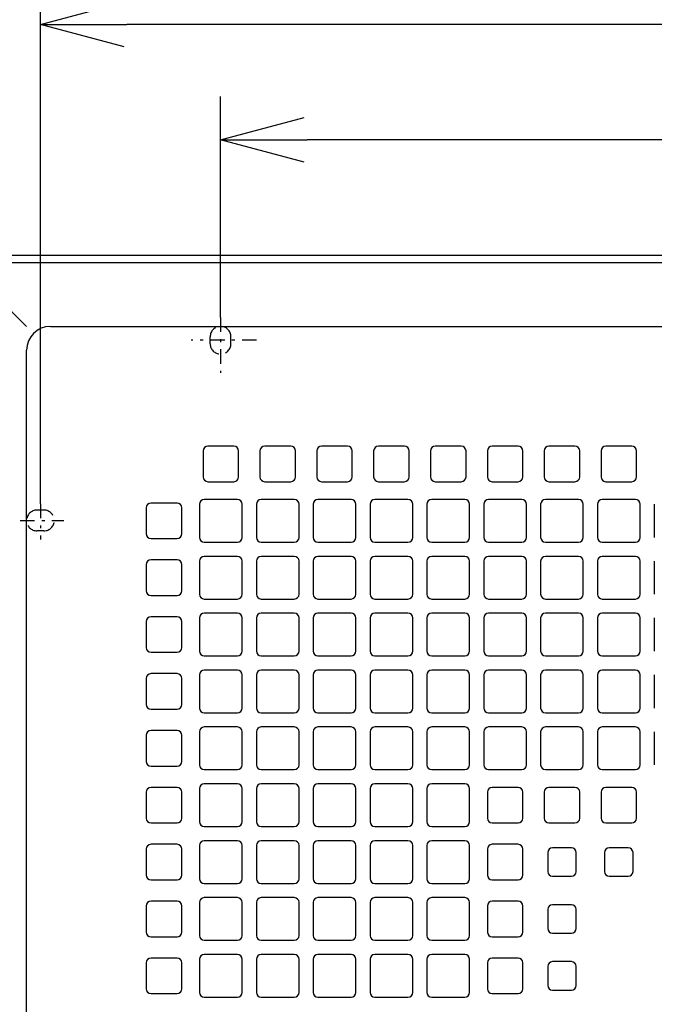
# Model space of a CAD drawing. Extents: x 13 to 288, y 5 to 194.
# Drawn here: x 36 to 58, y 87 to 121 of the extents above; entities that cross this region are included whole.
import ezdxf

# ---------------------------------------------------------------- set-up
doc = ezdxf.new("R2010")
doc.units = 0
doc.linetypes.add('DASHDOT', pattern=[1, 0.5, -0.25, 0, -0.25])
doc.linetypes.add('DASHED', pattern=[0.75, 0.5, -0.25])
doc.layers.get('0').update_dxf_attribs({"linetype": 'CONTINUOUS'})
doc.layers.get('DEFPOINTS').update_dxf_attribs({"linetype": 'CONTINUOUS'})
doc.layers.add('DD0', color=4, linetype='CONTINUOUS')
doc.layers.add('M47', color=3, linetype='CONTINUOUS')
doc.styles.get("Standard").update_dxf_attribs({"font": 'txt', "bigfont": 'BIGFONT'})
doc.dimstyles.get("Standard").update_dxf_attribs({"dimtxt": 2.5, "dimasz": 3, "dimexe": 1.5, "dimexo": 0, "dimgap": 0.7, "dimtad": 3, "dimtxsty": 'STANDARD', "dimblk1": 'OPEN', "dimblk2": 'OPEN', "dimsah": 1, "dimcen": 0.09, "dimazin": 3, "dimtfac": 1, "dimtdec": 4, "dimtofl": 0, "dimtmove": 0, "dimatfit": 3, "dimtolj": 1, "dimtzin": 0})

# ---------------------------------------------------------------- blocks, each defined once
blk = doc.blocks.new('_OPEN')
at = {"color": 0}
for p, q in [((-0.965926, 0.25882), (0, 0)), ((0, 0), (-1, 0)), ((0, 0), (-0.965926, -0.25882))]:
    blk.add_line(p, q, dxfattribs=at)
blk = doc.blocks.new('*D18')
at = {"layer": 'DD0'}
for p, q in [((43.10062, 110.414429), (43.10062, 118.069824)), ((80.571823, 110.294579), (80.571823, 118.069824)), ((77.571823, 116.569824), (46.10062, 116.569824))]:
    blk.add_line(p, q, dxfattribs=at)
at = {"layer": 'DEFPOINTS'}
for p in [(43.10062, 116.569824), (43.10062, 110.414429), (80.571823, 110.294579)]:
    blk.add_point(p, dxfattribs=at)
at = {"layer": 'DD0', "xscale": 3, "yscale": 3, "rotation": 180}
blk.add_blockref('_OPEN', (43.10062, 116.569824), dxfattribs=at)
at = {"layer": 'DD0', "xscale": 3, "yscale": 3}
blk.add_blockref('_OPEN', (80.571823, 116.569824), dxfattribs=at)
at = {"layer": 'DD0', "width": 0.833333}
blk.add_text('３１２', height=2.5, dxfattribs=at).set_placement((58.294553, 117.269821))
blk = doc.blocks.new('*D19')
at = {"layer": 'DD0'}
for p, q in [((36.855423, 103.962051), (36.855423, 122.069817)), ((86.817024, 103.962051), (86.817024, 122.069817)), ((83.817024, 120.569817), (39.855423, 120.569817))]:
    blk.add_line(p, q, dxfattribs=at)
at = {"layer": 'DEFPOINTS'}
for p in [(36.855423, 120.569817), (36.855423, 103.962051), (86.817024, 103.962051)]:
    blk.add_point(p, dxfattribs=at)
at = {"layer": 'DD0', "xscale": 3, "yscale": 3, "rotation": 180}
blk.add_blockref('_OPEN', (36.855423, 120.569817), dxfattribs=at)
at = {"layer": 'DD0', "xscale": 3, "yscale": 3}
blk.add_blockref('_OPEN', (86.817024, 120.569817), dxfattribs=at)
at = {"layer": 'DD0', "width": 0.833333}
blk.add_text('４１６', height=2.5, dxfattribs=at).set_placement((58.294557, 121.269814))

msp = doc.modelspace()

# ---------------------------------------------------------------- linework, layer by layer
at = {"layer": 'M47', "color": 2}
for p, q in [((35.801898, 112.569821), (77.202948, 112.569821)), ((35.801898, 112.323439), (77.110052, 112.323439)), ((36.376788, 110.106005), (35.066808, 111.415985)), ((37.19806, 110.106005), (76.308411, 110.106005)), ((36.376788, 66.873743), (36.376788, 109.284732)), ((42.495265, 105.794326), (42.495265, 104.890927)), ((43.562918, 105.958581), (42.659519, 105.958581)), ((43.727173, 104.890927), (43.727173, 105.794326)), ((44.466318, 105.794326), (44.466318, 104.890927)), ((45.533971, 105.958581), (44.630572, 105.958581)), ((45.698226, 104.890927), (45.698226, 105.794326)), ((46.437371, 105.794326), (46.437371, 104.890927)), ((47.505024, 105.958581), (46.601625, 105.958581)), ((47.669279, 104.890927), (47.669279, 105.794326)), ((48.408424, 105.794326), (48.408424, 104.890927)), ((49.476077, 105.958581), (48.572678, 105.958581)), ((49.640332, 104.890927), (49.640332, 105.794326)), ((50.379476, 105.794326), (50.379476, 104.890927)), ((51.44713, 105.958581), (50.543731, 105.958581)), ((51.611385, 104.890927), (51.611385, 105.794326)), ((52.350529, 105.794326), (52.350529, 104.890927)), ((53.418183, 105.958581), (52.514784, 105.958581)), ((53.582437, 104.890927), (53.582437, 105.794326)), ((54.321582, 105.794326), (54.321582, 104.890927)), ((55.389236, 105.958581), (54.485837, 105.958581)), ((55.55349, 104.890927), (55.55349, 105.794326)), ((56.292635, 105.794326), (56.292635, 104.890927)), ((57.360289, 105.958581), (56.45689, 105.958581)), ((57.524543, 104.890927), (57.524543, 105.794326)), ((42.659519, 104.726673), (43.562918, 104.726673)), ((44.630572, 104.726673), (45.533971, 104.726673)), ((46.601625, 104.726673), (47.505024, 104.726673)), ((48.572678, 104.726673), (49.476077, 104.726673)), ((50.543731, 104.726673), (51.44713, 104.726673)), ((52.514784, 104.726673), (53.418183, 104.726673)), ((54.485837, 104.726673), (55.389236, 104.726673)), ((56.45689, 104.726673), (57.360289, 104.726673)), ((43.686109, 104.110719), (42.536328, 104.110719)), ((45.657162, 104.110719), (44.507381, 104.110719)), ((47.628215, 104.110719), (46.478434, 104.110719)), ((49.599268, 104.110719), (48.449487, 104.110719)), ((51.570321, 104.110719), (50.42054, 104.110719)), ((53.541374, 104.110719), (52.391593, 104.110719)), ((55.512427, 104.110719), (54.362646, 104.110719)), ((57.48348, 104.110719), (56.333699, 104.110719)), ((40.524212, 103.823273), (40.524212, 102.919874)), ((41.591865, 103.987528), (40.688466, 103.987528)), ((41.75612, 102.919874), (41.75612, 103.823273)), ((42.372074, 103.946464), (42.372074, 102.796683)), ((43.850364, 102.796683), (43.850364, 103.946464)), ((44.343127, 103.946464), (44.343127, 102.796683)), ((45.821417, 102.796683), (45.821417, 103.946464)), ((46.31418, 103.946464), (46.31418, 102.796683)), ((47.792469, 102.796683), (47.792469, 103.946464)), ((48.285233, 103.946464), (48.285233, 102.796683)), ((49.763522, 102.796683), (49.763522, 103.946464)), ((50.256286, 103.946464), (50.256286, 102.796683)), ((51.734575, 102.796683), (51.734575, 103.946464)), ((52.227339, 103.946464), (52.227339, 102.796683)), ((53.705628, 102.796683), (53.705628, 103.946464)), ((54.198391, 103.946464), (54.198391, 102.796683)), ((55.676681, 102.796683), (55.676681, 103.946464)), ((56.169444, 103.946464), (56.169444, 102.796683)), ((57.647734, 102.796683), (57.647734, 103.946464)), ((58.140497, 103.946464), (58.140497, 102.796683)), ((40.688466, 102.75562), (41.591865, 102.75562)), ((42.536328, 102.632429), (43.686109, 102.632429)), ((44.507381, 102.632429), (45.657162, 102.632429)), ((46.478434, 102.632429), (47.628215, 102.632429)), ((48.449487, 102.632429), (49.599268, 102.632429)), ((50.42054, 102.632429), (51.570321, 102.632429)), ((52.391593, 102.632429), (53.541374, 102.632429)), ((54.362646, 102.632429), (55.512427, 102.632429)), ((56.333699, 102.632429), (57.48348, 102.632429)), ((41.591865, 102.016475), (40.688466, 102.016475)), ((43.686109, 102.139666), (42.536328, 102.139666)), ((45.657162, 102.139666), (44.507381, 102.139666)), ((47.628215, 102.139666), (46.478434, 102.139666)), ((49.599268, 102.139666), (48.449487, 102.139666)), ((51.570321, 102.139666), (50.42054, 102.139666)), ((53.541374, 102.139666), (52.391593, 102.139666)), ((55.512427, 102.139666), (54.362646, 102.139666)), ((57.48348, 102.139666), (56.333699, 102.139666)), ((40.524212, 101.85222), (40.524212, 100.948821)), ((41.75612, 100.948821), (41.75612, 101.85222)), ((42.372074, 101.975411), (42.372074, 100.82563)), ((43.850364, 100.82563), (43.850364, 101.975411)), ((44.343127, 101.975411), (44.343127, 100.82563)), ((45.821417, 100.82563), (45.821417, 101.975411)), ((46.31418, 101.975411), (46.31418, 100.82563)), ((47.792469, 100.82563), (47.792469, 101.975411)), ((48.285233, 101.975411), (48.285233, 100.82563)), ((49.763522, 100.82563), (49.763522, 101.975411)), ((50.256286, 101.975411), (50.256286, 100.82563)), ((51.734575, 100.82563), (51.734575, 101.975411)), ((52.227339, 101.975411), (52.227339, 100.82563)), ((53.705628, 100.82563), (53.705628, 101.975411)), ((54.198391, 101.975411), (54.198391, 100.82563)), ((55.676681, 100.82563), (55.676681, 101.975411)), ((56.169444, 101.975411), (56.169444, 100.82563)), ((57.647734, 100.82563), (57.647734, 101.975411)), ((58.140497, 101.975411), (58.140497, 100.82563)), ((40.688466, 100.784567), (41.591865, 100.784567)), ((42.536328, 100.661376), (43.686109, 100.661376)), ((44.507381, 100.661376), (45.657162, 100.661376)), ((46.478434, 100.661376), (47.628215, 100.661376)), ((48.449487, 100.661376), (49.599268, 100.661376)), ((50.42054, 100.661376), (51.570321, 100.661376)), ((52.391593, 100.661376), (53.541374, 100.661376)), ((54.362646, 100.661376), (55.512427, 100.661376)), ((56.333699, 100.661376), (57.48348, 100.661376)), ((41.591865, 100.045422), (40.688466, 100.045422)), ((42.372074, 100.004358), (42.372074, 98.854577)), ((43.686109, 100.168613), (42.536328, 100.168613)), ((43.850364, 98.854577), (43.850364, 100.004358)), ((44.343127, 100.004358), (44.343127, 98.854577)), ((45.657162, 100.168613), (44.507381, 100.168613)), ((45.821417, 98.854577), (45.821417, 100.004358)), ((46.31418, 100.004358), (46.31418, 98.854577)), ((47.628215, 100.168613), (46.478434, 100.168613)), ((47.792469, 98.854577), (47.792469, 100.004358)), ((48.285233, 100.004358), (48.285233, 98.854577)), ((49.599268, 100.168613), (48.449487, 100.168613)), ((49.763522, 98.854577), (49.763522, 100.004358)), ((50.256286, 100.004358), (50.256286, 98.854577)), ((51.570321, 100.168613), (50.42054, 100.168613)), ((51.734575, 98.854577), (51.734575, 100.004358)), ((52.227339, 100.004358), (52.227339, 98.854577)), ((53.541374, 100.168613), (52.391593, 100.168613)), ((53.705628, 98.854577), (53.705628, 100.004358)), ((54.198391, 100.004358), (54.198391, 98.854577)), ((55.512427, 100.168613), (54.362646, 100.168613)), ((55.676681, 98.854577), (55.676681, 100.004358)), ((56.169444, 100.004358), (56.169444, 98.854577)), ((57.48348, 100.168613), (56.333699, 100.168613)), ((57.647734, 98.854577), (57.647734, 100.004358)), ((58.140497, 100.004358), (58.140497, 98.854577)), ((40.524212, 99.881167), (40.524212, 98.977768)), ((41.75612, 98.977768), (41.75612, 99.881167)), ((40.688466, 98.813514), (41.591865, 98.813514)), ((42.536328, 98.690323), (43.686109, 98.690323)), ((44.507381, 98.690323), (45.657162, 98.690323)), ((46.478434, 98.690323), (47.628215, 98.690323)), ((48.449487, 98.690323), (49.599268, 98.690323)), ((50.42054, 98.690323), (51.570321, 98.690323)), ((52.391593, 98.690323), (53.541374, 98.690323)), ((54.362646, 98.690323), (55.512427, 98.690323)), ((56.333699, 98.690323), (57.48348, 98.690323)), ((41.591865, 98.074369), (40.688466, 98.074369)), ((42.372074, 98.033305), (42.372074, 96.883525)), ((43.686109, 98.19756), (42.536328, 98.19756)), ((43.850364, 96.883525), (43.850364, 98.033305)), ((44.343127, 98.033305), (44.343127, 96.883525)), ((45.657162, 98.19756), (44.507381, 98.19756)), ((45.821417, 96.883525), (45.821417, 98.033305)), ((46.31418, 98.033305), (46.31418, 96.883525)), ((47.628215, 98.19756), (46.478434, 98.19756)), ((47.792469, 96.883525), (47.792469, 98.033305)), ((48.285233, 98.033305), (48.285233, 96.883525)), ((49.599268, 98.19756), (48.449487, 98.19756)), ((49.763522, 96.883525), (49.763522, 98.033305)), ((50.256286, 98.033305), (50.256286, 96.883525)), ((51.570321, 98.19756), (50.42054, 98.19756)), ((51.734575, 96.883525), (51.734575, 98.033305)), ((52.227339, 98.033305), (52.227339, 96.883525)), ((53.541374, 98.19756), (52.391593, 98.19756)), ((53.705628, 96.883525), (53.705628, 98.033305)), ((54.198391, 98.033305), (54.198391, 96.883525)), ((55.512427, 98.19756), (54.362646, 98.19756)), ((55.676681, 96.883525), (55.676681, 98.033305)), ((56.169444, 98.033305), (56.169444, 96.883525)), ((57.48348, 98.19756), (56.333699, 98.19756)), ((57.647734, 96.883525), (57.647734, 98.033305)), ((58.140497, 98.033305), (58.140497, 96.883525)), ((40.524212, 97.910115), (40.524212, 97.006715)), ((41.75612, 97.006715), (41.75612, 97.910115)), ((40.688466, 96.842461), (41.591865, 96.842461)), ((42.536328, 96.71927), (43.686109, 96.71927)), ((44.507381, 96.71927), (45.657162, 96.71927)), ((46.478434, 96.71927), (47.628215, 96.71927)), ((48.449487, 96.71927), (49.599268, 96.71927)), ((50.42054, 96.71927), (51.570321, 96.71927)), ((52.391593, 96.71927), (53.541374, 96.71927)), ((54.362646, 96.71927), (55.512427, 96.71927)), ((56.333699, 96.71927), (57.48348, 96.71927)), ((43.686109, 96.226507), (42.536328, 96.226507)), ((45.657162, 96.226507), (44.507381, 96.226507)), ((47.628215, 96.226507), (46.478434, 96.226507)), ((49.599268, 96.226507), (48.449487, 96.226507)), ((51.570321, 96.226507), (50.42054, 96.226507)), ((53.541374, 96.226507), (52.391593, 96.226507)), ((55.512427, 96.226507), (54.362646, 96.226507)), ((57.48348, 96.226507), (56.333699, 96.226507)), ((40.524212, 95.939062), (40.524212, 95.035662)), ((41.591865, 96.103316), (40.688466, 96.103316)), ((41.75612, 95.035662), (41.75612, 95.939062)), ((42.372074, 96.062252), (42.372074, 94.912472)), ((43.850364, 94.912472), (43.850364, 96.062252)), ((44.343127, 96.062252), (44.343127, 94.912472)), ((45.821417, 94.912472), (45.821417, 96.062252)), ((46.31418, 96.062252), (46.31418, 94.912472)), ((47.792469, 94.912472), (47.792469, 96.062252)), ((48.285233, 96.062252), (48.285233, 94.912472)), ((49.763522, 94.912472), (49.763522, 96.062252)), ((50.256286, 96.062252), (50.256286, 94.912472)), ((51.734575, 94.912472), (51.734575, 96.062252)), ((52.227339, 96.062252), (52.227339, 94.912472)), ((53.705628, 94.912472), (53.705628, 96.062252)), ((54.198391, 96.062252), (54.198391, 94.912472)), ((55.676681, 94.912472), (55.676681, 96.062252)), ((56.169444, 96.062252), (56.169444, 94.912472)), ((57.647734, 94.912472), (57.647734, 96.062252)), ((58.140497, 96.062252), (58.140497, 94.912472)), ((40.688466, 94.871408), (41.591865, 94.871408)), ((42.536328, 94.748217), (43.686109, 94.748217)), ((44.507381, 94.748217), (45.657162, 94.748217)), ((46.478434, 94.748217), (47.628215, 94.748217)), ((48.449487, 94.748217), (49.599268, 94.748217)), ((50.42054, 94.748217), (51.570321, 94.748217)), ((52.391593, 94.748217), (53.541374, 94.748217)), ((54.362646, 94.748217), (55.512427, 94.748217)), ((56.333699, 94.748217), (57.48348, 94.748217)), ((43.686109, 94.255454), (42.536328, 94.255454)), ((45.657162, 94.255454), (44.507381, 94.255454)), ((47.628215, 94.255454), (46.478434, 94.255454)), ((49.599268, 94.255454), (48.449487, 94.255454)), ((51.570321, 94.255454), (50.42054, 94.255454)), ((40.524212, 93.968009), (40.524212, 93.064609)), ((41.591865, 94.132263), (40.688466, 94.132263)), ((41.75612, 93.064609), (41.75612, 93.968009)), ((42.372074, 94.0912), (42.372074, 92.941419)), ((43.850364, 92.941419), (43.850364, 94.0912)), ((44.343127, 94.0912), (44.343127, 92.941419)), ((45.821417, 92.941419), (45.821417, 94.0912)), ((46.31418, 94.0912), (46.31418, 92.941419)), ((47.792469, 92.941419), (47.792469, 94.0912)), ((48.285233, 94.0912), (48.285233, 92.941419)), ((49.763522, 92.941419), (49.763522, 94.0912)), ((50.256286, 94.0912), (50.256286, 92.941419)), ((51.734575, 92.941419), (51.734575, 94.0912)), ((52.350529, 93.968009), (52.350529, 93.064609)), ((53.418183, 94.132263), (52.514784, 94.132263)), ((53.582437, 93.064609), (53.582437, 93.968009)), ((54.321582, 93.968009), (54.321582, 93.064609)), ((55.389236, 94.132263), (54.485837, 94.132263)), ((55.55349, 93.064609), (55.55349, 93.968009)), ((56.292635, 93.968009), (56.292635, 93.064609)), ((57.360289, 94.132263), (56.45689, 94.132263)), ((57.524543, 93.064609), (57.524543, 93.968009)), ((40.688466, 92.900355), (41.591865, 92.900355)), ((52.514784, 92.900355), (53.418183, 92.900355)), ((54.485837, 92.900355), (55.389236, 92.900355)), ((56.45689, 92.900355), (57.360289, 92.900355)), ((42.536328, 92.777164), (43.686109, 92.777164)), ((44.507381, 92.777164), (45.657162, 92.777164)), ((46.478434, 92.777164), (47.628215, 92.777164)), ((48.449487, 92.777164), (49.599268, 92.777164)), ((50.42054, 92.777164), (51.570321, 92.777164)), ((41.591865, 92.16121), (40.688466, 92.16121)), ((42.372074, 92.120147), (42.372074, 90.970366)), ((43.686109, 92.284401), (42.536328, 92.284401)), ((43.850364, 90.970366), (43.850364, 92.120147)), ((44.343127, 92.120147), (44.343127, 90.970366)), ((45.657162, 92.284401), (44.507381, 92.284401)), ((45.821417, 90.970366), (45.821417, 92.120147)), ((46.31418, 92.120147), (46.31418, 90.970366)), ((47.628215, 92.284401), (46.478434, 92.284401)), ((47.792469, 90.970366), (47.792469, 92.120147)), ((48.285233, 92.120147), (48.285233, 90.970366)), ((49.599268, 92.284401), (48.449487, 92.284401)), ((49.763522, 90.970366), (49.763522, 92.120147)), ((50.256286, 92.120147), (50.256286, 90.970366)), ((51.570321, 92.284401), (50.42054, 92.284401)), ((51.734575, 90.970366), (51.734575, 92.120147)), ((53.418183, 92.16121), (52.514784, 92.16121)), ((40.524212, 91.996956), (40.524212, 91.093557)), ((41.75612, 91.093557), (41.75612, 91.996956)), ((52.350529, 91.996956), (52.350529, 91.093557)), ((53.582437, 91.093557), (53.582437, 91.996956)), ((54.444773, 91.873765), (54.444773, 91.216747)), ((55.266045, 92.038019), (54.609028, 92.038019)), ((55.4303, 91.216747), (55.4303, 91.873765)), ((56.415826, 91.873765), (56.415826, 91.216747)), ((57.237098, 92.038019), (56.58008, 92.038019)), ((57.401352, 91.216747), (57.401352, 91.873765)), ((40.688466, 90.929302), (41.591865, 90.929302)), ((42.536328, 90.806111), (43.686109, 90.806111)), ((44.507381, 90.806111), (45.657162, 90.806111)), ((46.478434, 90.806111), (47.628215, 90.806111)), ((48.449487, 90.806111), (49.599268, 90.806111)), ((50.42054, 90.806111), (51.570321, 90.806111)), ((52.514784, 90.929302), (53.418183, 90.929302)), ((54.609028, 91.052493), (55.266045, 91.052493)), ((56.58008, 91.052493), (57.237098, 91.052493)), ((41.591865, 90.190157), (40.688466, 90.190157)), ((42.372074, 90.149094), (42.372074, 88.999313)), ((43.686109, 90.313348), (42.536328, 90.313348)), ((43.850364, 88.999313), (43.850364, 90.149094)), ((44.343127, 90.149094), (44.343127, 88.999313)), ((45.657162, 90.313348), (44.507381, 90.313348)), ((45.821417, 88.999313), (45.821417, 90.149094)), ((46.31418, 90.149094), (46.31418, 88.999313)), ((47.628215, 90.313348), (46.478434, 90.313348)), ((47.792469, 88.999313), (47.792469, 90.149094)), ((48.285233, 90.149094), (48.285233, 88.999313)), ((49.599268, 90.313348), (48.449487, 90.313348)), ((49.763522, 88.999313), (49.763522, 90.149094)), ((50.256286, 90.149094), (50.256286, 88.999313)), ((51.570321, 90.313348), (50.42054, 90.313348)), ((51.734575, 88.999313), (51.734575, 90.149094)), ((53.418183, 90.190157), (52.514784, 90.190157)), ((40.524212, 90.025903), (40.524212, 89.122504)), ((41.75612, 89.122504), (41.75612, 90.025903)), ((52.350529, 90.025903), (52.350529, 89.122504)), ((53.582437, 89.122504), (53.582437, 90.025903)), ((54.444773, 89.902712), (54.444773, 89.245694)), ((55.266045, 90.066966), (54.609028, 90.066966)), ((55.4303, 89.245694), (55.4303, 89.902712)), ((54.609028, 89.08144), (55.266045, 89.08144)), ((40.688466, 88.958249), (41.591865, 88.958249)), ((42.536328, 88.835058), (43.686109, 88.835058)), ((44.507381, 88.835058), (45.657162, 88.835058)), ((46.478434, 88.835058), (47.628215, 88.835058)), ((48.449487, 88.835058), (49.599268, 88.835058)), ((50.42054, 88.835058), (51.570321, 88.835058)), ((52.514784, 88.958249), (53.418183, 88.958249)), ((40.524212, 88.05485), (40.524212, 87.151451)), ((41.591865, 88.219104), (40.688466, 88.219104)), ((41.75612, 87.151451), (41.75612, 88.05485)), ((42.372074, 88.178041), (42.372074, 87.02826)), ((43.686109, 88.342295), (42.536328, 88.342295)), ((43.850364, 87.02826), (43.850364, 88.178041)), ((44.343127, 88.178041), (44.343127, 87.02826)), ((45.657162, 88.342295), (44.507381, 88.342295)), ((45.821417, 87.02826), (45.821417, 88.178041)), ((46.31418, 88.178041), (46.31418, 87.02826)), ((47.628215, 88.342295), (46.478434, 88.342295)), ((47.792469, 87.02826), (47.792469, 88.178041)), ((48.285233, 88.178041), (48.285233, 87.02826)), ((49.599268, 88.342295), (48.449487, 88.342295)), ((49.763522, 87.02826), (49.763522, 88.178041)), ((50.256286, 88.178041), (50.256286, 87.02826)), ((51.570321, 88.342295), (50.42054, 88.342295)), ((51.734575, 87.02826), (51.734575, 88.178041)), ((52.350529, 88.05485), (52.350529, 87.151451)), ((53.418183, 88.219104), (52.514784, 88.219104)), ((53.582437, 87.151451), (53.582437, 88.05485)), ((55.266045, 88.095914), (54.609028, 88.095914)), ((54.444773, 87.931659), (54.444773, 87.274642)), ((55.4303, 87.274642), (55.4303, 87.931659)), ((54.609028, 87.110387), (55.266045, 87.110387)), ((40.688466, 86.987196), (41.591865, 86.987196)), ((42.536328, 86.864005), (43.686109, 86.864005)), ((44.507381, 86.864005), (45.657162, 86.864005)), ((46.478434, 86.864005), (47.628215, 86.864005)), ((48.449487, 86.864005), (49.599268, 86.864005)), ((50.42054, 86.864005), (51.570321, 86.864005)), ((52.514784, 86.987196), (53.418183, 86.987196))]:
    msp.add_line(p, q, dxfattribs=at)
at = {"layer": 'M47', "color": 2, "linetype": 'DASHDOT'}
for p, q in [((43.100622, 110.414428), (43.100622, 108.499566)), ((44.343908, 109.627371), (42.08643, 109.627371)), ((36.855422, 103.962055), (36.855422, 102.724207)), ((36.153538, 103.382171), (37.660423, 103.382171))]:
    msp.add_line(p, q, dxfattribs=at)
at = {"layer": 'M47', "color": 2, "linetype": 'DASHED'}
for p, q in [((42.740322, 109.507271), (42.740322, 109.747471)), ((43.460922, 109.507271), (43.460922, 109.747471)), ((36.975522, 103.742471), (36.735322, 103.742471)), ((36.975522, 103.021871), (36.735322, 103.021871))]:
    msp.add_line(p, q, dxfattribs=at)
at = {"layer": 'M47', "color": 2}
for centre, radius, start, end in [((37.19806, 109.284732), 0.821272, 90, 180), ((42.659519, 105.794326), 0.164254, 90, 180), ((43.562918, 105.794326), 0.164254, 0, 90), ((44.630572, 105.794326), 0.164254, 90, 180), ((45.533971, 105.794326), 0.164254, 0, 90), ((46.601625, 105.794326), 0.164254, 90, 180), ((47.505024, 105.794326), 0.164254, 0, 90), ((48.572678, 105.794326), 0.164254, 90, 180), ((49.476077, 105.794326), 0.164254, 0, 90), ((50.543731, 105.794326), 0.164254, 90, 180), ((51.44713, 105.794326), 0.164254, 0, 90), ((52.514784, 105.794326), 0.164254, 90, 180), ((53.418183, 105.794326), 0.164254, 0, 90), ((54.485837, 105.794326), 0.164254, 90, 180), ((55.389236, 105.794326), 0.164254, 0, 90), ((56.45689, 105.794326), 0.164254, 90, 180), ((57.360289, 105.794326), 0.164254, 0, 90), ((42.659519, 104.890927), 0.164254, 180, 270), ((43.562918, 104.890927), 0.164254, 270, 360), ((44.630572, 104.890927), 0.164254, 180, 270), ((45.533971, 104.890927), 0.164254, 270, 360), ((46.601625, 104.890927), 0.164254, 180, 270), ((47.505024, 104.890927), 0.164254, 270, 360), ((48.572678, 104.890927), 0.164254, 180, 270), ((49.476077, 104.890927), 0.164254, 270, 360), ((50.543731, 104.890927), 0.164254, 180, 270), ((51.44713, 104.890927), 0.164254, 270, 360), ((52.514784, 104.890927), 0.164254, 180, 270), ((53.418183, 104.890927), 0.164254, 270, 360), ((54.485837, 104.890927), 0.164254, 180, 270), ((55.389236, 104.890927), 0.164254, 270, 360), ((56.45689, 104.890927), 0.164254, 180, 270), ((57.360289, 104.890927), 0.164254, 270, 360), ((42.536328, 103.946464), 0.164254, 90, 180), ((43.686109, 103.946464), 0.164254, 0, 90), ((44.507381, 103.946464), 0.164254, 90, 180), ((45.657162, 103.946464), 0.164254, 0, 90), ((46.478434, 103.946464), 0.164254, 90, 180), ((47.628215, 103.946464), 0.164254, 0, 90), ((48.449487, 103.946464), 0.164254, 90, 180), ((49.599268, 103.946464), 0.164254, 0, 90), ((50.42054, 103.946464), 0.164254, 90, 180), ((51.570321, 103.946464), 0.164254, 0, 90), ((52.391593, 103.946464), 0.164254, 90, 180), ((53.541374, 103.946464), 0.164254, 0, 90), ((54.362646, 103.946464), 0.164254, 90, 180), ((55.512427, 103.946464), 0.164254, 0, 90), ((56.333699, 103.946464), 0.164254, 90, 180), ((57.48348, 103.946464), 0.164254, 0, 90), ((40.688466, 103.823273), 0.164254, 90, 180), ((41.591865, 103.823273), 0.164254, 0, 90), ((40.688466, 102.919874), 0.164254, 180, 270), ((41.591865, 102.919874), 0.164254, 270, 360), ((42.536328, 102.796683), 0.164254, 180, 270), ((43.686109, 102.796683), 0.164254, 270, 360), ((44.507381, 102.796683), 0.164254, 180, 270), ((45.657162, 102.796683), 0.164254, 270, 360), ((46.478434, 102.796683), 0.164254, 180, 270), ((47.628215, 102.796683), 0.164254, 270, 360), ((48.449487, 102.796683), 0.164254, 180, 270), ((49.599268, 102.796683), 0.164254, 270, 360), ((50.42054, 102.796683), 0.164254, 180, 270), ((51.570321, 102.796683), 0.164254, 270, 360), ((52.391593, 102.796683), 0.164254, 180, 270), ((53.541374, 102.796683), 0.164254, 270, 360), ((54.362646, 102.796683), 0.164254, 180, 270), ((55.512427, 102.796683), 0.164254, 270, 360), ((56.333699, 102.796683), 0.164254, 180, 270), ((57.48348, 102.796683), 0.164254, 270, 360), ((40.688466, 101.85222), 0.164254, 90, 180), ((41.591865, 101.85222), 0.164254, 0, 90), ((42.536328, 101.975411), 0.164254, 90, 180), ((43.686109, 101.975411), 0.164254, 0, 90), ((44.507381, 101.975411), 0.164254, 90, 180), ((45.657162, 101.975411), 0.164254, 0, 90), ((46.478434, 101.975411), 0.164254, 90, 180), ((47.628215, 101.975411), 0.164254, 0, 90), ((48.449487, 101.975411), 0.164254, 90, 180), ((49.599268, 101.975411), 0.164254, 0, 90), ((50.42054, 101.975411), 0.164254, 90, 180), ((51.570321, 101.975411), 0.164254, 0, 90), ((52.391593, 101.975411), 0.164254, 90, 180), ((53.541374, 101.975411), 0.164254, 0, 90), ((54.362646, 101.975411), 0.164254, 90, 180), ((55.512427, 101.975411), 0.164254, 0, 90), ((56.333699, 101.975411), 0.164254, 90, 180), ((57.48348, 101.975411), 0.164254, 0, 90), ((40.688466, 100.948821), 0.164254, 180, 270), ((41.591865, 100.948821), 0.164254, 270, 360), ((42.536328, 100.82563), 0.164254, 180, 270), ((43.686109, 100.82563), 0.164254, 270, 360), ((44.507381, 100.82563), 0.164254, 180, 270), ((45.657162, 100.82563), 0.164254, 270, 360), ((46.478434, 100.82563), 0.164254, 180, 270), ((47.628215, 100.82563), 0.164254, 270, 360), ((48.449487, 100.82563), 0.164254, 180, 270), ((49.599268, 100.82563), 0.164254, 270, 360), ((50.42054, 100.82563), 0.164254, 180, 270), ((51.570321, 100.82563), 0.164254, 270, 360), ((52.391593, 100.82563), 0.164254, 180, 270), ((53.541374, 100.82563), 0.164254, 270, 360), ((54.362646, 100.82563), 0.164254, 180, 270), ((55.512427, 100.82563), 0.164254, 270, 360), ((56.333699, 100.82563), 0.164254, 180, 270), ((57.48348, 100.82563), 0.164254, 270, 360), ((40.688466, 99.881167), 0.164254, 90, 180), ((41.591865, 99.881167), 0.164254, 0, 90), ((42.536328, 100.004358), 0.164254, 90, 180), ((43.686109, 100.004358), 0.164254, 0, 90), ((44.507381, 100.004358), 0.164254, 90, 180), ((45.657162, 100.004358), 0.164254, 0, 90), ((46.478434, 100.004358), 0.164254, 90, 180), ((47.628215, 100.004358), 0.164254, 0, 90), ((48.449487, 100.004358), 0.164254, 90, 180), ((49.599268, 100.004358), 0.164254, 0, 90), ((50.42054, 100.004358), 0.164254, 90, 180), ((51.570321, 100.004358), 0.164254, 0, 90), ((52.391593, 100.004358), 0.164254, 90, 180), ((53.541374, 100.004358), 0.164254, 0, 90), ((54.362646, 100.004358), 0.164254, 90, 180), ((55.512427, 100.004358), 0.164254, 0, 90), ((56.333699, 100.004358), 0.164254, 90, 180), ((57.48348, 100.004358), 0.164254, 0, 90), ((40.688466, 98.977768), 0.164254, 180, 270), ((41.591865, 98.977768), 0.164254, 270, 360), ((42.536328, 98.854577), 0.164254, 180, 270), ((43.686109, 98.854577), 0.164254, 270, 360), ((44.507381, 98.854577), 0.164254, 180, 270), ((45.657162, 98.854577), 0.164254, 270, 360), ((46.478434, 98.854577), 0.164254, 180, 270), ((47.628215, 98.854577), 0.164254, 270, 360), ((48.449487, 98.854577), 0.164254, 180, 270), ((49.599268, 98.854577), 0.164254, 270, 360), ((50.42054, 98.854577), 0.164254, 180, 270), ((51.570321, 98.854577), 0.164254, 270, 360), ((52.391593, 98.854577), 0.164254, 180, 270), ((53.541374, 98.854577), 0.164254, 270, 360), ((54.362646, 98.854577), 0.164254, 180, 270), ((55.512427, 98.854577), 0.164254, 270, 360), ((56.333699, 98.854577), 0.164254, 180, 270), ((57.48348, 98.854577), 0.164254, 270, 360), ((40.688466, 97.910115), 0.164254, 90, 180), ((41.591865, 97.910115), 0.164254, 0, 90), ((42.536328, 98.033305), 0.164254, 90, 180), ((43.686109, 98.033305), 0.164254, 0, 90), ((44.507381, 98.033305), 0.164254, 90, 180), ((45.657162, 98.033305), 0.164254, 0, 90), ((46.478434, 98.033305), 0.164254, 90, 180), ((47.628215, 98.033305), 0.164254, 0, 90), ((48.449487, 98.033305), 0.164254, 90, 180), ((49.599268, 98.033305), 0.164254, 0, 90), ((50.42054, 98.033305), 0.164254, 90, 180), ((51.570321, 98.033305), 0.164254, 0, 90), ((52.391593, 98.033305), 0.164254, 90, 180), ((53.541374, 98.033305), 0.164254, 0, 90), ((54.362646, 98.033305), 0.164254, 90, 180), ((55.512427, 98.033305), 0.164254, 0, 90), ((56.333699, 98.033305), 0.164254, 90, 180), ((57.48348, 98.033305), 0.164254, 0, 90), ((40.688466, 97.006715), 0.164254, 180, 270), ((41.591865, 97.006715), 0.164254, 270, 360), ((42.536328, 96.883525), 0.164254, 180, 270), ((43.686109, 96.883525), 0.164254, 270, 360), ((44.507381, 96.883525), 0.164254, 180, 270), ((45.657162, 96.883525), 0.164254, 270, 360), ((46.478434, 96.883525), 0.164254, 180, 270), ((47.628215, 96.883525), 0.164254, 270, 360), ((48.449487, 96.883525), 0.164254, 180, 270), ((49.599268, 96.883525), 0.164254, 270, 360), ((50.42054, 96.883525), 0.164254, 180, 270), ((51.570321, 96.883525), 0.164254, 270, 360), ((52.391593, 96.883525), 0.164254, 180, 270), ((53.541374, 96.883525), 0.164254, 270, 360), ((54.362646, 96.883525), 0.164254, 180, 270), ((55.512427, 96.883525), 0.164254, 270, 360), ((56.333699, 96.883525), 0.164254, 180, 270), ((57.48348, 96.883525), 0.164254, 270, 360), ((42.536328, 96.062252), 0.164254, 90, 180), ((43.686109, 96.062252), 0.164254, 0, 90), ((44.507381, 96.062252), 0.164254, 90, 180), ((45.657162, 96.062252), 0.164254, 0, 90), ((46.478434, 96.062252), 0.164254, 90, 180), ((47.628215, 96.062252), 0.164254, 0, 90), ((48.449487, 96.062252), 0.164254, 90, 180), ((49.599268, 96.062252), 0.164254, 0, 90), ((50.42054, 96.062252), 0.164254, 90, 180), ((51.570321, 96.062252), 0.164254, 0, 90), ((52.391593, 96.062252), 0.164254, 90, 180), ((53.541374, 96.062252), 0.164254, 0, 90), ((54.362646, 96.062252), 0.164254, 90, 180), ((55.512427, 96.062252), 0.164254, 0, 90), ((56.333699, 96.062252), 0.164254, 90, 180), ((57.48348, 96.062252), 0.164254, 0, 90), ((40.688466, 95.939062), 0.164254, 90, 180), ((41.591865, 95.939062), 0.164254, 0, 90), ((40.688466, 95.035662), 0.164254, 180, 270), ((41.591865, 95.035662), 0.164254, 270, 360), ((42.536328, 94.912472), 0.164254, 180, 270), ((43.686109, 94.912472), 0.164254, 270, 360), ((44.507381, 94.912472), 0.164254, 180, 270), ((45.657162, 94.912472), 0.164254, 270, 360), ((46.478434, 94.912472), 0.164254, 180, 270), ((47.628215, 94.912472), 0.164254, 270, 360), ((48.449487, 94.912472), 0.164254, 180, 270), ((49.599268, 94.912472), 0.164254, 270, 360), ((50.42054, 94.912472), 0.164254, 180, 270), ((51.570321, 94.912472), 0.164254, 270, 360), ((52.391593, 94.912472), 0.164254, 180, 270), ((53.541374, 94.912472), 0.164254, 270, 360), ((54.362646, 94.912472), 0.164254, 180, 270), ((55.512427, 94.912472), 0.164254, 270, 360), ((56.333699, 94.912472), 0.164254, 180, 270), ((57.48348, 94.912472), 0.164254, 270, 360), ((42.536328, 94.0912), 0.164254, 90, 180), ((43.686109, 94.0912), 0.164254, 0, 90), ((44.507381, 94.0912), 0.164254, 90, 180), ((45.657162, 94.0912), 0.164254, 0, 90), ((46.478434, 94.0912), 0.164254, 90, 180), ((47.628215, 94.0912), 0.164254, 0, 90), ((48.449487, 94.0912), 0.164254, 90, 180), ((49.599268, 94.0912), 0.164254, 0, 90), ((50.42054, 94.0912), 0.164254, 90, 180), ((51.570321, 94.0912), 0.164254, 0, 90), ((40.688466, 93.968009), 0.164254, 90, 180), ((41.591865, 93.968009), 0.164254, 0, 90), ((52.514784, 93.968009), 0.164254, 90, 180), ((53.418183, 93.968009), 0.164254, 0, 90), ((54.485837, 93.968009), 0.164254, 90, 180), ((55.389236, 93.968009), 0.164254, 0, 90), ((56.45689, 93.968009), 0.164254, 90, 180), ((57.360289, 93.968009), 0.164254, 0, 90), ((40.688466, 93.064609), 0.164254, 180, 270), ((41.591865, 93.064609), 0.164254, 270, 360), ((42.536328, 92.941419), 0.164254, 180, 270), ((43.686109, 92.941419), 0.164254, 270, 360), ((44.507381, 92.941419), 0.164254, 180, 270), ((45.657162, 92.941419), 0.164254, 270, 360), ((46.478434, 92.941419), 0.164254, 180, 270), ((47.628215, 92.941419), 0.164254, 270, 360), ((48.449487, 92.941419), 0.164254, 180, 270), ((49.599268, 92.941419), 0.164254, 270, 360), ((50.42054, 92.941419), 0.164254, 180, 270), ((51.570321, 92.941419), 0.164254, 270, 360), ((52.514784, 93.064609), 0.164254, 180, 270), ((53.418183, 93.064609), 0.164254, 270, 360), ((54.485837, 93.064609), 0.164254, 180, 270), ((55.389236, 93.064609), 0.164254, 270, 360), ((56.45689, 93.064609), 0.164254, 180, 270), ((57.360289, 93.064609), 0.164254, 270, 360), ((40.688466, 91.996956), 0.164254, 90, 180), ((41.591865, 91.996956), 0.164254, 0, 90), ((42.536328, 92.120147), 0.164254, 90, 180), ((43.686109, 92.120147), 0.164254, 0, 90), ((44.507381, 92.120147), 0.164254, 90, 180), ((45.657162, 92.120147), 0.164254, 0, 90), ((46.478434, 92.120147), 0.164254, 90, 180), ((47.628215, 92.120147), 0.164254, 0, 90), ((48.449487, 92.120147), 0.164254, 90, 180), ((49.599268, 92.120147), 0.164254, 0, 90), ((50.42054, 92.120147), 0.164254, 90, 180), ((51.570321, 92.120147), 0.164254, 0, 90), ((52.514784, 91.996956), 0.164254, 90, 180), ((53.418183, 91.996956), 0.164254, 0, 90), ((54.609028, 91.873765), 0.164254, 90, 180), ((55.266045, 91.873765), 0.164254, 0, 90), ((56.58008, 91.873765), 0.164254, 90, 180), ((57.237098, 91.873765), 0.164254, 0, 90), ((40.688466, 91.093557), 0.164254, 180, 270), ((41.591865, 91.093557), 0.164254, 270, 360), ((52.514784, 91.093557), 0.164254, 180, 270), ((53.418183, 91.093557), 0.164254, 270, 360), ((54.609028, 91.216747), 0.164254, 180, 270), ((55.266045, 91.216747), 0.164254, 270, 360), ((56.58008, 91.216747), 0.164254, 180, 270), ((57.237098, 91.216747), 0.164254, 270, 360), ((42.536328, 90.970366), 0.164254, 180, 270), ((43.686109, 90.970366), 0.164254, 270, 360), ((44.507381, 90.970366), 0.164254, 180, 270), ((45.657162, 90.970366), 0.164254, 270, 360), ((46.478434, 90.970366), 0.164254, 180, 270), ((47.628215, 90.970366), 0.164254, 270, 360), ((48.449487, 90.970366), 0.164254, 180, 270), ((49.599268, 90.970366), 0.164254, 270, 360), ((50.42054, 90.970366), 0.164254, 180, 270), ((51.570321, 90.970366), 0.164254, 270, 360), ((40.688466, 90.025903), 0.164254, 90, 180), ((41.591865, 90.025903), 0.164254, 0, 90), ((42.536328, 90.149094), 0.164254, 90, 180), ((43.686109, 90.149094), 0.164254, 0, 90), ((44.507381, 90.149094), 0.164254, 90, 180), ((45.657162, 90.149094), 0.164254, 0, 90), ((46.478434, 90.149094), 0.164254, 90, 180), ((47.628215, 90.149094), 0.164254, 0, 90), ((48.449487, 90.149094), 0.164254, 90, 180), ((49.599268, 90.149094), 0.164254, 0, 90), ((50.42054, 90.149094), 0.164254, 90, 180), ((51.570321, 90.149094), 0.164254, 0, 90), ((52.514784, 90.025903), 0.164254, 90, 180), ((53.418183, 90.025903), 0.164254, 0, 90), ((54.609028, 89.902712), 0.164254, 90, 180), ((55.266045, 89.902712), 0.164254, 0, 90), ((40.688466, 89.122504), 0.164254, 180, 270), ((41.591865, 89.122504), 0.164254, 270, 360), ((52.514784, 89.122504), 0.164254, 180, 270), ((53.418183, 89.122504), 0.164254, 270, 360), ((54.609028, 89.245694), 0.164254, 180, 270), ((55.266045, 89.245694), 0.164254, 270, 360), ((42.536328, 88.999313), 0.164254, 180, 270), ((43.686109, 88.999313), 0.164254, 270, 360), ((44.507381, 88.999313), 0.164254, 180, 270), ((45.657162, 88.999313), 0.164254, 270, 360), ((46.478434, 88.999313), 0.164254, 180, 270), ((47.628215, 88.999313), 0.164254, 270, 360), ((48.449487, 88.999313), 0.164254, 180, 270), ((49.599268, 88.999313), 0.164254, 270, 360), ((50.42054, 88.999313), 0.164254, 180, 270), ((51.570321, 88.999313), 0.164254, 270, 360), ((40.688466, 88.05485), 0.164254, 90, 180), ((41.591865, 88.05485), 0.164254, 0, 90), ((42.536328, 88.178041), 0.164254, 90, 180), ((43.686109, 88.178041), 0.164254, 0, 90), ((44.507381, 88.178041), 0.164254, 90, 180), ((45.657162, 88.178041), 0.164254, 0, 90), ((46.478434, 88.178041), 0.164254, 90, 180), ((47.628215, 88.178041), 0.164254, 0, 90), ((48.449487, 88.178041), 0.164254, 90, 180), ((49.599268, 88.178041), 0.164254, 0, 90), ((50.42054, 88.178041), 0.164254, 90, 180), ((51.570321, 88.178041), 0.164254, 0, 90), ((52.514784, 88.05485), 0.164254, 90, 180), ((53.418183, 88.05485), 0.164254, 0, 90), ((54.609028, 87.931659), 0.164254, 90, 180), ((55.266045, 87.931659), 0.164254, 0, 90), ((40.688466, 87.151451), 0.164254, 180, 270), ((41.591865, 87.151451), 0.164254, 270, 360), ((42.536328, 87.02826), 0.164254, 180, 270), ((43.686109, 87.02826), 0.164254, 270, 360), ((44.507381, 87.02826), 0.164254, 180, 270), ((45.657162, 87.02826), 0.164254, 270, 360), ((46.478434, 87.02826), 0.164254, 180, 270), ((47.628215, 87.02826), 0.164254, 270, 360), ((48.449487, 87.02826), 0.164254, 180, 270), ((49.599268, 87.02826), 0.164254, 270, 360), ((50.42054, 87.02826), 0.164254, 180, 270), ((51.570321, 87.02826), 0.164254, 270, 360), ((52.514784, 87.151451), 0.164254, 180, 270), ((53.418183, 87.151451), 0.164254, 270, 360), ((54.609028, 87.274642), 0.164254, 180, 270), ((55.266045, 87.274642), 0.164254, 270, 360)]:
    msp.add_arc(centre, radius, start, end, dxfattribs=at)
at = {"layer": 'M47', "color": 2, "linetype": 'DASHED'}
for centre, start, end in [((43.100622, 109.747471), 0, 180), ((43.100622, 109.507271), -180, 0), ((36.735322, 103.382171), 90, 270), ((36.975522, 103.382171), -90, 90)]:
    msp.add_arc(centre, 0.3603, start, end, dxfattribs=at)
at = {"layer": 'M47', "color": 2, "extrusion": (0, 0, -1)}
msp.add_open_spline([(77.202948, 112.569821), (75.924704, 109.188982), (74.695396, 105.574412), (73.888917, 99.940332), (72.879486, 92.888428), (72.53247, 82.672699), (71.980108, 76.006813), (71.727456, 72.957815), (71.431842, 70.651509), (69.337143, 69.179152), (66.408762, 67.120804), (59.964262, 66.692324), (54.213508, 66.536187), (48.462754, 66.38005), (43.405746, 66.496256), (39.603783, 66.683018), (37.408113, 66.790875), (35.631022, 66.922264), (33.912972, 67.056972)], degree=3, knots=[0, 0, 0, 0, 1, 1, 1, 2, 2, 2, 3, 3, 3, 4, 4, 4, 5, 5, 5, 6, 6, 6, 6], dxfattribs=at)

# ---------------------------------------------------------------- dimensions: what is measured, and where the dimension line sits
at = {"layer": 'DD0'}
for base, p1, p2, picture, middle in [((36.855423, 120.569817), (86.817024, 103.962051), (36.855423, 103.962051), '*D19', (61.836224, 120.569817)), ((43.10062, 116.569824), (80.571823, 110.294579), (43.10062, 110.414429), '*D18', (61.836222, 116.569824))]:
    dim = msp.add_linear_dim(base=base, p1=p1, p2=p2, dimstyle='STANDARD', dxfattribs=at)
    dim.commit()
    dim.dimension.update_dxf_attribs({"geometry": picture, "text_midpoint": middle})

doc.saveas('drawing.dxf')
